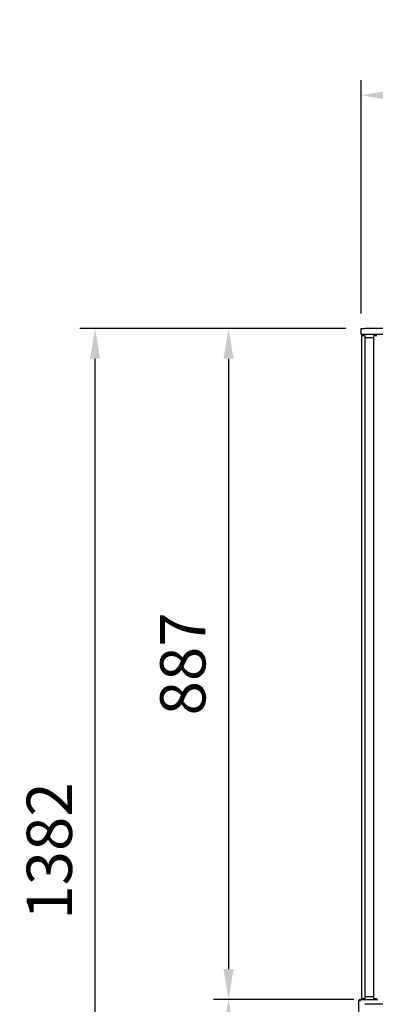
# Model space of a CAD drawing. Units: millimetres. Extents: x -30444 to 33824, y -2048 to 12359.
# Drawn here: x 15554 to 16025, y 5081 to 6383 of the extents above; entities that cross this region are included whole.
import ezdxf

# ---------------------------------------------------------------- set-up
doc = ezdxf.new("R2010")
doc.units = ezdxf.units.MM
for name, color, linetype in [('ACOTA', 2, 'Continuous'), ('COSTADO_MADERA_V', 7, 'Continuous'), ('TUBO_CIRCULAR_30', 7, 'Continuous'), ('VIDR_ENCIMERA_VV', 7, 'Continuous'), ('VIDRIO_COSTADO_V', 7, 'Continuous')]:
    doc.layers.add(name, color=color, linetype=linetype)
doc.styles.add('E1', font='isocp.shx')
doc.styles.add('SLDTEXTSTYLE3', font='TXT', dxfattribs={"width": 0.666667})
doc.dimstyles.new('SLDDIMSTYLE0', dxfattribs={"dimtxt": 2, "dimasz": 2, "dimexe": 0, "dimexo": 0.0625, "dimgap": 0.5, "dimtad": 1, "dimtih": 1, "dimtoh": 1, "dimlfac": 10, "dimzin": 12, "dimdsep": 46, "dimtxsty": 'SLDTEXTSTYLE3', "dimsah": 1, "dimcen": 0.09, "dimadec": 0, "dimazin": 0, "dimtfac": 1, "dimtofl": 0, "dimtmove": 0, "dimatfit": 3, "dimfxl": 0, "dimtolj": 1, "dimtzin": 12, "dimarcsym": 0})

# ---------------------------------------------------------------- blocks, each defined once
blk = doc.blocks.new('*D362')
at = {"layer": 'ACOTA', "color": 0, "lineweight": -2}
for p, q in [((16006, 5994.5), (16006, 6302.9)), ((16920, 5994.5), (16920, 6302.9)), ((16046, 6282.9), (16880, 6282.9))]:
    blk.add_line(p, q, dxfattribs=at)
at = {"layer": 'ACOTA', "color": 0}
for points in [[(16046, 6289.6), (16046, 6276.2), (16006, 6282.9)], [(16880, 6289.6), (16880, 6276.2), (16920, 6282.9)]]:
    blk.add_solid(points, dxfattribs=at)
at = {"layer": 'Defpoints', "color": 0}
for p in [(16920, 6282.9), (16006, 5974.5), (16920, 5974.5)]:
    blk.add_point(p, dxfattribs=at)
at = {"layer": 'ACOTA', "color": 7, "insert": (16463, 6343.4), "char_height": 60, "attachment_point": 5, "style": 'E1'}
blk.add_mtext('\\A1;914', dxfattribs=at)
blk = doc.blocks.new('*D363')
at = {"layer": 'ACOTA', "color": 0, "lineweight": -2}
for p, q in [((15996.6, 5087.4), (15810.5, 5087.4)), ((15830.5, 5047.4), (15830.5, 4632.7)), ((16039.6, 4592.7), (15810.5, 4592.7))]:
    blk.add_line(p, q, dxfattribs=at)
at = {"layer": 'ACOTA', "color": 0}
for points in [[(15823.8, 5047.4), (15837.2, 5047.4), (15830.5, 5087.4)], [(15823.8, 4632.7), (15837.2, 4632.7), (15830.5, 4592.7)]]:
    blk.add_solid(points, dxfattribs=at)
at = {"layer": 'Defpoints', "color": 0}
for p in [(16016.6, 5087.4), (15830.5, 4592.7), (16059.6, 4592.7)]:
    blk.add_point(p, dxfattribs=at)
at = {"layer": 'ACOTA', "color": 7, "insert": (15770, 4840.1), "char_height": 60, "attachment_point": 5, "rotation": 90, "style": 'E1'}
blk.add_mtext('\\A1;495', dxfattribs=at)
blk = doc.blocks.new('*D364')
at = {"layer": 'ACOTA', "color": 0, "lineweight": -2}
for p, q in [((15986, 5974.5), (15810.5, 5974.5)), ((15830.5, 5934.5), (15830.5, 5127.4)), ((15996, 5087.4), (15810.5, 5087.4))]:
    blk.add_line(p, q, dxfattribs=at)
at = {"layer": 'ACOTA', "color": 0}
for points in [[(15823.8, 5934.5), (15837.2, 5934.5), (15830.5, 5974.5)], [(15823.8, 5127.4), (15837.2, 5127.4), (15830.5, 5087.4)]]:
    blk.add_solid(points, dxfattribs=at)
at = {"layer": 'Defpoints', "color": 0}
for p in [(16006, 5974.5), (15830.5, 5087.4), (16016, 5087.4)]:
    blk.add_point(p, dxfattribs=at)
at = {"layer": 'ACOTA', "color": 7, "insert": (15770, 5531), "char_height": 60, "attachment_point": 5, "rotation": 90, "style": 'E1'}
blk.add_mtext('\\A1;887', dxfattribs=at)
blk = doc.blocks.new('*D365')
at = {"layer": 'ACOTA', "color": 0, "lineweight": -2}
for p, q in [((15986, 5974.5), (15633.8, 5974.5)), ((15653.8, 4632.7), (15653.8, 5934.5)), ((16039.6, 4592.7), (15633.8, 4592.7))]:
    blk.add_line(p, q, dxfattribs=at)
at = {"layer": 'ACOTA', "color": 0}
for points in [[(15647.2, 5934.5), (15660.5, 5934.5), (15653.8, 5974.5)], [(15647.2, 4632.7), (15660.5, 4632.7), (15653.8, 4592.7)]]:
    blk.add_solid(points, dxfattribs=at)
at = {"layer": 'Defpoints', "color": 0}
for p in [(15653.8, 5974.5), (16006, 5974.5), (16059.6, 4592.7)]:
    blk.add_point(p, dxfattribs=at)
at = {"layer": 'ACOTA', "color": 7, "insert": (15593.3, 5283.6), "char_height": 60, "attachment_point": 5, "rotation": 90, "style": 'E1'}
blk.add_mtext('\\A1;1382', dxfattribs=at)

msp = doc.modelspace()

# ---------------------------------------------------------------- linework, layer by layer
at = {"layer": 'COSTADO_MADERA_V', "color": 7, "linetype": 'Continuous'}
for p, q in [((16003.1, 4682.4), (16003.1, 5085.4)), ((16003.7, 5086.8), (16005.1, 5085.4)), ((16005.1, 5087.4), (16028.1, 5087.4))]:
    msp.add_line(p, q, dxfattribs=at)
for start, end in [(135, 180), (90, 135)]:
    msp.add_arc((16005.1, 5085.4), 2, start, end, dxfattribs=at)
at = {"layer": 'TUBO_CIRCULAR_30', "color": 7, "linetype": 'Continuous'}
msp.add_line((16926.1, 5080.9), (16011.1, 5080.9), dxfattribs=at)
at = {"layer": 'VIDR_ENCIMERA_VV', "color": 7, "linetype": 'Continuous'}
for p, q in [((16006, 5966.4), (16006, 5974.5)), ((16006, 5974.5), (16011, 5974.5)), ((16011, 5966.4), (16006, 5966.4)), ((16915, 5974.5), (16011, 5974.5)), ((16915, 5966.4), (16011, 5966.4))]:
    msp.add_line(p, q, dxfattribs=at)
at = {"layer": 'VIDRIO_COSTADO_V', "color": 7, "linetype": 'Continuous'}
for p, q in [((16006.8, 5965.4), (16010.9, 5965.4)), ((16006.8, 5965.4), (16006.8, 5088.4)), ((16010.9, 5965.4), (16010.9, 5088.4)), ((16022.9, 5088.4), (16022.9, 5965.4)), ((16022.9, 5965.4), (16027, 5965.4)), ((16010.9, 5962.4), (16022.9, 5962.4)), ((16010.9, 5091.4), (16022.9, 5091.4)), ((16006.8, 5088.4), (16010.9, 5088.4)), ((16022.9, 5088.4), (16027, 5088.4))]:
    msp.add_line(p, q, dxfattribs=at)

# ---------------------------------------------------------------- dimensions: what is measured, and where the dimension line sits
at = {"layer": 'ACOTA', "color": 2}
dim = msp.add_linear_dim(base=(16920, 6282.9), p1=(16006, 5974.5), p2=(16920, 5974.5), dimstyle='SLDDIMSTYLE0', override={"dimscale": 20, "dimtxt": 3, "dimexe": 1, "dimexo": 1, "dimgap": 1.524, "dimtih": 0, "dimtoh": 0, "dimdec": 0, "dimlfac": 1, "dimtxsty": 'E1', "dimclrt": 7, "dimtofl": 1}, dxfattribs=at)
dim.commit()
dim.dimension.update_dxf_attribs({"geometry": '*D362', "text_midpoint": (16463, 6343.4)})
for base, p1, p2, picture, middle in [((15653.8, 5974.5), (16059.6, 4592.7), (16006, 5974.5), '*D365', (15593.3, 5283.6)), ((15830.5, 5087.4), (16006, 5974.5), (16016, 5087.4), '*D364', (15770, 5531)), ((15830.5, 4592.7), (16016.6, 5087.4), (16059.6, 4592.7), '*D363', (15770, 4840.1))]:
    dim = msp.add_linear_dim(base=base, p1=p1, p2=p2, angle=90, dimstyle='SLDDIMSTYLE0', override={"dimscale": 20, "dimtxt": 3, "dimexe": 1, "dimexo": 1, "dimgap": 1.524, "dimtih": 0, "dimtoh": 0, "dimdec": 0, "dimlfac": 1, "dimtxsty": 'E1', "dimclrt": 7, "dimtofl": 1}, dxfattribs=at)
    dim.commit()
    dim.dimension.update_dxf_attribs({"geometry": picture, "text_midpoint": middle})

doc.saveas('drawing.dxf')
